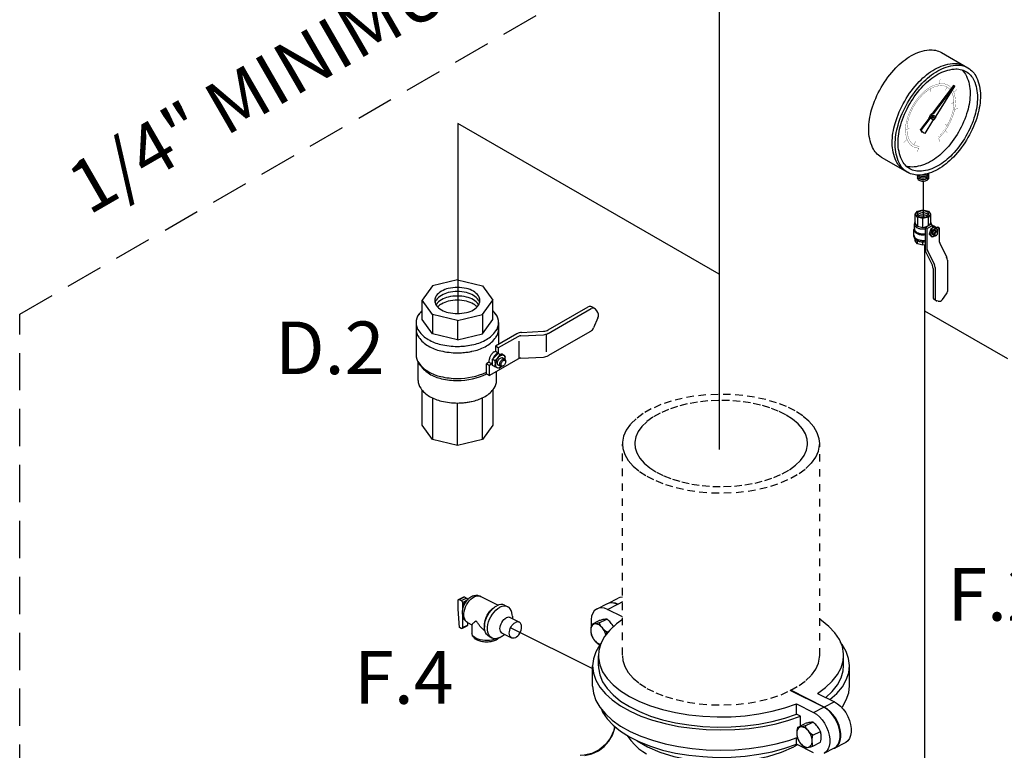
# Model space of a CAD drawing. Extents: x 75 to 130.9, y -21.6 to 58.1.
# Drawn here: x 75 to 88.2, y 24.7 to 34.5 of the extents above; entities that cross this region are included whole.
import ezdxf
from ezdxf.enums import TextEntityAlignment as Align

# ---------------------------------------------------------------- set-up
doc = ezdxf.new("R2010")
doc.units = 0
doc.header["$MEASUREMENT"] = 0
doc.linetypes.add('DASHED', pattern=[0.75, 0.5, -0.25])
doc.linetypes.add('HIDDEN', pattern=[0.2, 0.1, -0.1])
doc.layers.get('0').update_dxf_attribs({"linetype": 'CONTINUOUS'})
doc.layers.add('3', color=3, linetype='CONTINUOUS')
doc.layers.add('OBJ', color=7, linetype='CONTINUOUS')
doc.styles.add('SIMPLEX', font='SIMPLEX.SHX', dxfattribs={"width": 0.875})

msp = doc.modelspace()

# ---------------------------------------------------------------- linework, layer by layer
at = {"linetype": 'DASHED'}
for p, q in [((75.046, 30.597), (85.531, 36.659)), ((75.046, 18.326), (75.046, 30.597))]:
    msp.add_line(p, q, dxfattribs=at)
at = {"linetype": 'HIDDEN'}
for p, q in [((83.127, 26.027), (83.127, 28.856)), ((85.772, 26.02), (85.772, 28.863))]:
    msp.add_line(p, q, dxfattribs=at)
at = {"color": 7, "linetype": 'Continuous'}
for p, q in [((80.931, 26.771), (81, 26.805)), ((80.94, 26.77), (81.009, 26.805)), ((81.009, 26.805), (81.036, 26.791)), ((81.227, 26.812), (81.461, 26.695)), ((80.926, 26.642), (80.926, 26.76)), ((80.94, 26.77), (80.967, 26.756)), ((80.967, 26.756), (81.036, 26.791)), ((80.981, 26.733), (81.05, 26.767)), ((80.981, 26.733), (80.981, 26.624)), ((81.548, 26.695), (81.59, 26.674)), ((82.787, 26.647), (82.925, 26.716)), ((82.927, 26.717), (82.932, 26.719)), ((82.927, 26.638), (83.065, 26.707)), ((82.932, 26.719), (83.07, 26.788)), ((83.031, 26.726), (83.072, 26.711)), ((83.127, 26.738), (83.072, 26.711)), ((80.943, 26.397), (80.926, 26.642)), ((80.981, 26.568), (80.981, 26.394)), ((81.388, 26.651), (81.41, 26.667)), ((81.651, 26.547), (81.651, 26.513)), ((83.127, 26.538), (82.927, 26.638)), ((80.976, 26.384), (81.045, 26.418)), ((80.981, 26.394), (81.05, 26.429)), ((81.05, 26.464), (81.05, 26.429)), ((81.052, 26.462), (81.11, 26.433)), ((81.11, 26.435), (81.11, 26.317)), ((81.278, 26.43), (81.278, 26.402)), ((81.62, 26.528), (81.745, 26.466)), ((82.707, 26.452), (82.71, 26.429)), ((82.711, 26.437), (82.814, 26.488)), ((82.815, 26.458), (82.917, 26.509)), ((80.967, 26.384), (80.943, 26.397)), ((81.339, 26.275), (81.38, 26.255)), ((81.516, 26.318), (81.64, 26.256)), ((81.518, 26.282), (81.546, 26.303)), ((82.919, 26.333), (82.945, 26.346)), ((82.815, 26.165), (82.824, 26.166)), ((82.805, 25.881), (82.805, 26.017)), ((86.093, 25.885), (86.093, 26.02)), ((82.727, 25.611), (82.727, 25.881)), ((85.76, 25.941), (85.756, 25.945)), ((86.171, 25.614), (86.171, 25.885)), ((85.681, 25.781), (85.68, 25.784)), ((85.827, 25.326), (85.378, 25.55)), ((85.834, 25.329), (85.385, 25.554)), ((85.385, 25.547), (85.385, 25.554)), ((85.743, 25.513), (85.972, 25.399)), ((84.006, 25.395), (84.007, 25.395)), ((85.303, 25.317), (85.459, 25.372)), ((85.459, 25.372), (85.689, 25.257)), ((85.459, 25.236), (85.459, 25.372)), ((85.972, 25.399), (85.834, 25.329)), ((85.515, 25.208), (85.459, 25.236)), ((85.689, 25.257), (85.827, 25.326)), ((85.474, 25.056), (85.576, 25.107)), ((85.515, 25.076), (85.515, 25.208)), ((85.577, 25.077), (85.679, 25.128)), ((85.681, 24.952), (85.783, 25.003)), ((85.475, 24.823), (85.426, 24.794)), ((85.459, 24.83), (85.459, 24.918)), ((85.689, 24.716), (85.459, 24.83)), ((85.681, 24.805), (85.783, 24.857)), ((86.112, 24.848), (85.973, 24.779)), ((85.967, 24.776), (85.828, 24.707)), ((85.967, 24.776), (85.976, 24.781)), ((85.971, 24.779), (85.973, 24.779))]:
    msp.add_line(p, q, dxfattribs=at)
at = {"linetype": 'HIDDEN'}
for points in [[(85.772, 28.863), (85.766, 28.925), (85.74, 29.007), (85.694, 29.086), (85.628, 29.162), (85.544, 29.234), (85.442, 29.299), (85.325, 29.358), (85.194, 29.409), (85.051, 29.451), (84.899, 29.484), (84.74, 29.507), (84.577, 29.52), (84.411, 29.522), (84.246, 29.514), (84.085, 29.496), (83.929, 29.468), (83.781, 29.431), (83.644, 29.384), (83.52, 29.329)], [(85.608, 28.865), (85.603, 28.919), (85.58, 28.991), (85.54, 29.06), (85.482, 29.127), (85.408, 29.189), (85.319, 29.246), (85.217, 29.297), (85.102, 29.342), (84.978, 29.379), (84.845, 29.408), (84.705, 29.428), (84.562, 29.439), (84.417, 29.441), (84.273, 29.435), (84.132, 29.419), (83.995, 29.394), (83.866, 29.361), (83.746, 29.321), (83.638, 29.273)], [(83.513, 29.326), (83.404, 29.264), (83.311, 29.195), (83.235, 29.122), (83.179, 29.044), (83.143, 28.963), (83.128, 28.88), (83.127, 28.86)], [(83.632, 29.27), (83.536, 29.215), (83.454, 29.155), (83.389, 29.091), (83.339, 29.023), (83.308, 28.952), (83.294, 28.88), (83.294, 28.862)], [(83.127, 28.86), (83.133, 28.798), (83.159, 28.716), (83.205, 28.636)], [(83.294, 28.862), (83.299, 28.807), (83.321, 28.736), (83.362, 28.666)], [(85.513, 28.635), (85.562, 28.704), (85.594, 28.774), (85.607, 28.847), (85.608, 28.865)], [(85.663, 28.601), (85.719, 28.679), (85.755, 28.76), (85.771, 28.842), (85.772, 28.863)], [(83.362, 28.666), (83.419, 28.6), (83.493, 28.537), (83.582, 28.48), (83.684, 28.429), (83.799, 28.384), (83.924, 28.348), (84.057, 28.319), (84.196, 28.299), (84.339, 28.287), (84.484, 28.285), (84.628, 28.292), (84.77, 28.308), (84.906, 28.332), (85.035, 28.365), (85.155, 28.406), (85.264, 28.454)], [(83.205, 28.636), (83.271, 28.56), (83.355, 28.489), (83.456, 28.424), (83.574, 28.365), (83.704, 28.314), (83.847, 28.272), (83.999, 28.239), (84.158, 28.216), (84.322, 28.203), (84.487, 28.201), (84.652, 28.208), (84.814, 28.226), (84.97, 28.254), (85.117, 28.292), (85.254, 28.339), (85.378, 28.393)], [(85.27, 28.457), (85.366, 28.511), (85.447, 28.571), (85.513, 28.635)], [(85.385, 28.397), (85.495, 28.459), (85.588, 28.527), (85.663, 28.601)], [(83.127, 26.017), (83.133, 25.954), (83.159, 25.873), (83.205, 25.793)], [(85.663, 25.758), (85.719, 25.836), (85.755, 25.917), (85.771, 25.999), (85.772, 26.02)], [(83.205, 25.793), (83.271, 25.717), (83.355, 25.646), (83.456, 25.58), (83.574, 25.522), (83.704, 25.471), (83.847, 25.429), (83.999, 25.396), (84.158, 25.373), (84.322, 25.36), (84.487, 25.357), (84.652, 25.365), (84.814, 25.383), (84.97, 25.411), (85.117, 25.449), (85.254, 25.495), (85.378, 25.55)], [(85.385, 25.554), (85.495, 25.616), (85.588, 25.684), (85.663, 25.758)]]:
    msp.add_lwpolyline(points, dxfattribs=at)
at = {"color": 7, "linetype": 'Continuous'}
for points in [[(81, 26.805), (81, 26.806), (81.004, 26.806), (81.009, 26.805)], [(81.052, 26.462), (81.038, 26.472), (81.024, 26.487), (81.013, 26.506), (81.006, 26.529), (81.002, 26.554), (81.002, 26.582), (81.006, 26.612), (81.013, 26.642), (81.024, 26.672), (81.038, 26.701), (81.055, 26.728), (81.074, 26.753), (81.095, 26.775), (81.117, 26.793), (81.14, 26.806)], [(81.14, 26.806), (81.163, 26.815), (81.185, 26.819), (81.206, 26.819), (81.225, 26.813), (81.227, 26.812)], [(83.127, 26.801), (83.093, 26.797), (83.07, 26.788)], [(80.926, 26.76), (80.926, 26.765), (80.928, 26.769), (80.931, 26.771)], [(80.931, 26.771), (80.931, 26.771), (80.935, 26.772), (80.94, 26.77)], [(80.967, 26.756), (80.971, 26.754), (80.975, 26.749), (80.978, 26.744), (80.98, 26.738), (80.981, 26.733)], [(81.015, 26.733), (81.009, 26.729), (81.003, 26.723), (80.997, 26.715), (80.993, 26.707), (80.99, 26.698), (80.988, 26.69), (80.988, 26.681), (80.99, 26.674), (80.992, 26.67)], [(81.025, 26.735), (81.022, 26.735), (81.015, 26.733)], [(81.036, 26.791), (81.04, 26.788), (81.044, 26.784), (81.047, 26.778), (81.049, 26.773), (81.05, 26.767)], [(81.41, 26.667), (81.416, 26.672), (81.444, 26.688)], [(81.548, 26.695), (81.545, 26.696), (81.522, 26.703), (81.497, 26.704), (81.471, 26.699), (81.444, 26.688)], [(81.59, 26.674), (81.587, 26.675), (81.564, 26.682), (81.539, 26.683), (81.512, 26.678), (81.485, 26.667)], [(81.651, 26.547), (81.65, 26.564), (81.646, 26.595), (81.637, 26.622), (81.624, 26.645), (81.607, 26.663), (81.59, 26.674)], [(82.925, 26.716), (82.948, 26.725), (82.985, 26.729), (83.024, 26.723), (83.065, 26.707)], [(82.932, 26.719), (82.955, 26.728), (82.992, 26.732), (83.031, 26.726)], [(81.278, 26.402), (81.278, 26.419), (81.283, 26.455), (81.292, 26.491), (81.305, 26.527), (81.322, 26.562), (81.342, 26.594), (81.365, 26.624), (81.39, 26.65), (81.41, 26.667)], [(81.278, 26.43), (81.278, 26.442), (81.282, 26.472), (81.289, 26.502), (81.3, 26.532), (81.314, 26.562), (81.331, 26.589), (81.35, 26.614), (81.371, 26.636), (81.388, 26.651)], [(81.38, 26.255), (81.363, 26.266), (81.346, 26.284), (81.333, 26.307), (81.324, 26.334), (81.32, 26.365), (81.32, 26.399), (81.324, 26.434), (81.333, 26.47), (81.346, 26.506), (81.363, 26.541), (81.383, 26.574), (81.406, 26.603), (81.431, 26.629), (81.458, 26.651), (81.485, 26.667)], [(82.787, 26.647), (82.778, 26.642), (82.75, 26.619), (82.729, 26.587), (82.714, 26.548), (82.707, 26.502), (82.707, 26.452)], [(82.927, 26.638), (82.886, 26.654), (82.847, 26.66), (82.81, 26.656), (82.787, 26.647)], [(81.05, 26.429), (81.049, 26.424), (81.047, 26.42), (81.045, 26.418)], [(81.516, 26.318), (81.509, 26.322), (81.499, 26.332), (81.491, 26.346), (81.487, 26.363), (81.485, 26.382), (81.487, 26.402), (81.491, 26.424), (81.499, 26.445), (81.509, 26.465), (81.522, 26.484), (81.536, 26.501), (81.552, 26.514), (81.568, 26.524)], [(81.62, 26.528), (81.614, 26.53), (81.6, 26.533), (81.584, 26.531), (81.568, 26.524)], [(81.64, 26.256), (81.634, 26.26), (81.623, 26.27), (81.616, 26.284), (81.611, 26.3), (81.609, 26.319), (81.611, 26.34), (81.616, 26.361), (81.623, 26.383), (81.634, 26.403), (81.646, 26.422), (81.66, 26.439), (81.676, 26.452), (81.692, 26.462)], [(81.745, 26.466), (81.738, 26.468), (81.724, 26.47), (81.708, 26.468), (81.692, 26.462)], [(81.692, 26.259), (81.708, 26.269), (81.724, 26.283), (81.738, 26.299), (81.751, 26.318), (81.761, 26.339), (81.769, 26.36), (81.773, 26.382), (81.775, 26.402), (81.773, 26.421), (81.769, 26.438), (81.761, 26.452), (81.751, 26.462), (81.745, 26.466)], [(82.754, 26.443), (82.741, 26.438), (82.73, 26.431), (82.72, 26.421), (82.712, 26.409), (82.707, 26.394), (82.703, 26.377), (82.702, 26.359)], [(82.711, 26.437), (82.707, 26.416), (82.705, 26.396), (82.703, 26.377), (82.702, 26.359)], [(82.754, 26.443), (82.744, 26.441), (82.735, 26.439), (82.727, 26.438), (82.719, 26.437), (82.711, 26.437)], [(82.815, 26.458), (82.798, 26.453), (82.782, 26.449), (82.767, 26.446), (82.754, 26.443)], [(82.858, 26.391), (82.844, 26.406), (82.829, 26.419), (82.813, 26.43), (82.798, 26.437), (82.783, 26.442), (82.768, 26.444), (82.754, 26.443)], [(83.127, 26.503), (83.047, 26.445), (82.957, 26.361), (82.887, 26.273), (82.838, 26.181), (82.811, 26.087), (82.805, 26.017)], [(82.875, 26.503), (82.864, 26.501), (82.853, 26.498), (82.841, 26.495), (82.828, 26.492), (82.814, 26.488)], [(82.858, 26.391), (82.848, 26.403), (82.839, 26.416), (82.83, 26.43), (82.822, 26.443), (82.815, 26.458)], [(82.917, 26.509), (82.908, 26.508), (82.898, 26.507), (82.887, 26.505), (82.875, 26.503)], [(82.978, 26.451), (82.968, 26.463), (82.957, 26.475), (82.944, 26.487), (82.931, 26.498), (82.917, 26.509)], [(83.008, 26.409), (83.001, 26.419), (82.99, 26.436), (82.978, 26.451)], [(86.093, 26.02), (86.093, 26.045), (86.076, 26.14), (86.037, 26.233), (85.977, 26.323), (85.896, 26.41), (85.796, 26.491), (85.772, 26.506)], [(80.976, 26.384), (80.975, 26.384), (80.971, 26.383), (80.967, 26.384)], [(80.981, 26.394), (80.98, 26.389), (80.978, 26.386), (80.976, 26.384)], [(81.167, 26.248), (81.147, 26.261), (81.13, 26.274), (81.118, 26.289), (81.112, 26.305), (81.11, 26.317)], [(81.339, 26.275), (81.322, 26.287), (81.305, 26.305), (81.292, 26.328), (81.283, 26.355), (81.278, 26.386), (81.278, 26.402)], [(81.485, 26.261), (81.512, 26.278), (81.518, 26.282)], [(82.702, 26.359), (82.703, 26.345), (82.704, 26.331), (82.706, 26.317), (82.708, 26.304), (82.711, 26.29)], [(82.702, 26.359), (82.703, 26.339), (82.707, 26.319), (82.712, 26.299), (82.72, 26.278), (82.73, 26.259), (82.741, 26.24), (82.754, 26.223)], [(82.711, 26.29), (82.721, 26.272), (82.731, 26.255), (82.742, 26.239), (82.754, 26.223)], [(82.919, 26.333), (82.901, 26.347), (82.885, 26.361), (82.871, 26.376), (82.858, 26.391)], [(82.905, 26.295), (82.899, 26.315), (82.891, 26.336), (82.882, 26.355), (82.87, 26.374), (82.858, 26.391)], [(82.914, 26.306), (82.915, 26.316), (82.919, 26.333)], [(81.441, 26.247), (81.432, 26.243), (81.405, 26.233), (81.376, 26.226), (81.346, 26.222), (81.314, 26.22), (81.281, 26.22), (81.25, 26.224), (81.22, 26.23), (81.192, 26.238), (81.167, 26.248)], [(81.485, 26.261), (81.458, 26.251), (81.431, 26.246), (81.406, 26.246), (81.383, 26.253), (81.38, 26.255)], [(81.692, 26.259), (81.676, 26.253), (81.66, 26.251), (81.646, 26.253), (81.64, 26.256)], [(82.842, 26.187), (82.823, 26.164), (82.77, 26.071), (82.738, 25.977), (82.727, 25.881)], [(82.754, 26.223), (82.764, 26.211), (82.776, 26.199), (82.788, 26.188), (82.801, 26.176), (82.815, 26.165)], [(82.754, 26.223), (82.768, 26.208), (82.783, 26.195), (82.798, 26.184), (82.813, 26.177), (82.829, 26.172), (82.829, 26.172)], [(86.171, 25.885), (86.16, 25.982), (86.128, 26.076), (86.075, 26.169), (86.053, 26.196)], [(82.805, 26.017), (82.806, 25.991), (82.823, 25.897), (82.861, 25.803), (82.922, 25.713), (83.002, 25.627), (83.102, 25.546), (83.22, 25.471), (83.355, 25.404), (83.504, 25.345), (83.666, 25.295), (83.839, 25.254), (84.019, 25.224), (84.206, 25.205), (84.396, 25.197), (84.586, 25.199), (84.774, 25.213), (84.958, 25.237), (85.135, 25.272), (85.303, 25.317)], [(85.743, 25.513), (85.851, 25.591), (85.941, 25.675), (86.011, 25.764), (86.06, 25.856), (86.087, 25.95), (86.093, 26.02)], [(82.727, 25.881), (82.738, 25.784), (82.77, 25.689), (82.824, 25.597), (82.898, 25.508), (82.991, 25.424), (83.102, 25.345), (83.23, 25.274), (83.374, 25.209), (83.531, 25.154), (83.699, 25.107), (83.877, 25.07), (84.062, 25.044), (84.252, 25.027), (84.444, 25.022), (84.636, 25.027), (84.826, 25.043), (85.011, 25.07), (85.189, 25.106), (85.358, 25.153), (85.515, 25.208)], [(82.805, 25.881), (82.806, 25.856), (82.823, 25.761), (82.861, 25.668), (82.922, 25.578), (83.002, 25.491), (83.102, 25.41), (83.22, 25.336), (83.355, 25.268), (83.504, 25.209), (83.666, 25.159), (83.839, 25.119), (84.019, 25.089), (84.206, 25.07), (84.396, 25.061), (84.586, 25.064), (84.774, 25.078), (84.958, 25.102), (85.135, 25.137), (85.303, 25.182), (85.459, 25.236)], [(85.853, 25.458), (85.941, 25.54), (86.011, 25.628), (86.06, 25.72), (86.087, 25.815), (86.093, 25.885)], [(85.91, 25.429), (86.002, 25.513), (86.076, 25.602), (86.129, 25.694), (86.161, 25.789), (86.171, 25.885)], [(86.068, 25.322), (86.076, 25.331), (86.129, 25.424), (86.161, 25.519), (86.171, 25.614)], [(82.727, 25.611), (82.738, 25.514), (82.77, 25.419), (82.824, 25.326), (82.898, 25.237), (82.991, 25.153), (83.102, 25.075), (83.23, 25.003), (83.374, 24.939), (83.531, 24.883), (83.699, 24.836), (83.877, 24.8), (84.062, 24.773), (84.252, 24.757), (84.444, 24.751), (84.636, 24.757), (84.826, 24.773), (85.011, 24.799), (85.189, 24.836), (85.358, 24.882), (85.47, 24.922)], [(85.972, 25.399), (86.012, 25.374), (86.052, 25.34), (86.088, 25.3), (86.121, 25.254), (86.148, 25.203), (86.17, 25.15), (86.184, 25.096), (86.192, 25.043), (86.192, 24.993), (86.184, 24.948), (86.17, 24.908), (86.148, 24.877), (86.121, 24.853), (86.112, 24.848)], [(82.846, 25.3), (82.861, 25.262), (82.922, 25.172), (83.002, 25.086), (83.102, 25.005), (83.22, 24.93), (83.355, 24.863), (83.504, 24.803), (83.666, 24.753), (83.839, 24.713), (84.019, 24.683), (84.206, 24.664), (84.396, 24.655), (84.586, 24.658), (84.774, 24.672), (84.958, 24.696), (85.135, 24.731), (85.303, 24.776), (85.459, 24.83)], [(85.689, 25.257), (85.729, 25.232), (85.769, 25.199), (85.805, 25.158), (85.838, 25.112), (85.865, 25.061), (85.886, 25.008), (85.901, 24.954), (85.909, 24.901), (85.909, 24.851), (85.901, 24.806), (85.886, 24.767), (85.865, 24.735), (85.838, 24.712), (85.828, 24.707)], [(85.976, 24.781), (86.003, 24.804), (86.025, 24.836), (86.039, 24.875), (86.047, 24.92), (86.047, 24.97), (86.039, 25.023), (86.025, 25.077), (86.003, 25.13), (85.976, 25.181), (85.943, 25.227), (85.907, 25.268), (85.867, 25.301), (85.827, 25.326)], [(85.973, 24.779), (85.983, 24.784), (86.01, 24.808), (86.032, 24.839), (86.046, 24.879), (86.054, 24.924), (86.054, 24.974), (86.046, 25.027), (86.032, 25.081), (86.01, 25.134), (85.983, 25.184), (85.95, 25.231), (85.914, 25.271), (85.874, 25.305), (85.834, 25.329)], [(85.637, 25.122), (85.626, 25.12), (85.615, 25.117), (85.603, 25.114), (85.59, 25.111), (85.576, 25.107)], [(85.679, 25.128), (85.67, 25.127), (85.66, 25.126), (85.649, 25.124), (85.637, 25.122)], [(85.741, 25.07), (85.73, 25.082), (85.719, 25.094), (85.707, 25.105), (85.694, 25.117), (85.679, 25.128)], [(83.02, 25.071), (83.01, 25.016), (82.967, 24.915), (82.901, 24.827), (82.817, 24.757), (82.719, 24.708), (82.613, 24.683), (82.562, 24.68)], [(82.625, 24.68), (82.719, 24.702), (82.806, 24.742), (82.883, 24.799), (82.946, 24.871), (82.994, 24.954), (83.024, 25.046), (83.027, 25.066)], [(85.516, 25.062), (85.503, 25.057), (85.492, 25.05), (85.482, 25.04), (85.475, 25.028), (85.469, 25.013), (85.465, 24.996), (85.464, 24.978)], [(85.474, 25.056), (85.47, 25.035), (85.467, 25.015), (85.465, 24.996), (85.464, 24.978)], [(85.464, 24.978), (85.465, 24.958), (85.469, 24.938), (85.475, 24.918), (85.482, 24.897), (85.492, 24.878), (85.503, 24.859), (85.516, 24.842)], [(85.464, 24.978), (85.465, 24.964), (85.466, 24.95), (85.468, 24.936), (85.47, 24.923), (85.474, 24.909)], [(85.516, 25.062), (85.506, 25.06), (85.497, 25.058), (85.489, 25.057), (85.481, 25.056), (85.474, 25.056)], [(85.577, 25.077), (85.56, 25.072), (85.544, 25.068), (85.529, 25.065), (85.516, 25.062)], [(85.62, 25.01), (85.606, 25.025), (85.591, 25.038), (85.576, 25.049), (85.56, 25.056), (85.545, 25.061), (85.53, 25.063), (85.516, 25.062)], [(85.62, 25.01), (85.61, 25.022), (85.601, 25.035), (85.592, 25.048), (85.585, 25.062), (85.577, 25.077)], [(85.671, 24.874), (85.67, 24.894), (85.667, 24.914), (85.661, 24.934), (85.653, 24.955), (85.644, 24.974), (85.632, 24.993), (85.62, 25.01)], [(85.681, 24.952), (85.663, 24.966), (85.647, 24.98), (85.633, 24.995), (85.62, 25.01)], [(85.671, 24.874), (85.672, 24.889), (85.673, 24.904), (85.675, 24.919), (85.677, 24.935), (85.681, 24.952)], [(85.783, 25.003), (85.774, 25.021), (85.764, 25.038), (85.753, 25.055), (85.741, 25.07)], [(85.792, 24.935), (85.792, 24.949), (85.791, 24.963), (85.789, 24.976), (85.786, 24.99), (85.783, 25.003)], [(83.187, 24.951), (83.19, 24.946), (83.242, 24.88), (83.295, 24.821), (83.348, 24.771), (83.4, 24.732), (83.451, 24.702)], [(83.32, 24.88), (83.324, 24.877), (83.465, 24.794), (83.63, 24.724), (83.816, 24.667), (84.017, 24.625), (84.229, 24.6), (84.446, 24.591), (84.662, 24.6), (84.874, 24.625), (85.075, 24.667), (85.261, 24.724), (85.426, 24.794)], [(85.474, 24.909), (85.483, 24.891), (85.493, 24.874), (85.504, 24.858), (85.516, 24.842)], [(85.516, 24.842), (85.527, 24.83), (85.538, 24.818), (85.55, 24.807), (85.563, 24.795), (85.577, 24.784)], [(85.516, 24.842), (85.53, 24.827), (85.545, 24.814), (85.56, 24.803), (85.576, 24.796), (85.591, 24.791), (85.606, 24.789), (85.62, 24.79)], [(85.62, 24.79), (85.632, 24.794), (85.644, 24.802), (85.653, 24.812), (85.661, 24.824), (85.667, 24.839), (85.67, 24.856), (85.671, 24.874)], [(85.681, 24.805), (85.677, 24.822), (85.674, 24.839), (85.672, 24.856), (85.671, 24.874)], [(85.783, 24.857), (85.787, 24.878), (85.79, 24.897), (85.792, 24.916), (85.792, 24.935)], [(85.577, 24.784), (85.587, 24.785), (85.597, 24.786), (85.608, 24.788), (85.62, 24.79)], [(85.62, 24.79), (85.63, 24.792), (85.642, 24.795), (85.654, 24.798), (85.667, 24.802), (85.681, 24.805)]]:
    msp.add_lwpolyline(points, dxfattribs=at)
for points in [[(81.105, 26.808), (81.079, 26.793), (81.055, 26.772), (81.034, 26.749), (81.015, 26.721), (80.999, 26.691), (80.988, 26.659), (80.981, 26.628), (80.979, 26.599), (80.981, 26.57), (80.987, 26.542), (80.996, 26.519), (81.01, 26.497), (81.026, 26.48), (81.046, 26.466), (81.052, 26.462)], [(81.227, 26.812), (81.211, 26.818), (81.187, 26.824), (81.161, 26.824), (81.133, 26.819), (81.105, 26.808)], [(81.167, 26.485), (81.144, 26.467), (81.126, 26.453), (81.115, 26.443), (81.111, 26.436), (81.111, 26.435)], [(81.284, 26.351), (81.27, 26.362), (81.256, 26.374), (81.243, 26.386), (81.23, 26.4), (81.217, 26.414), (81.204, 26.431), (81.191, 26.449), (81.178, 26.467), (81.167, 26.485)], [(81.178, 26.227), (81.154, 26.241), (81.137, 26.256), (81.124, 26.273), (81.115, 26.291), (81.111, 26.309), (81.11, 26.317)], [(81.475, 26.257), (81.469, 26.251), (81.447, 26.235), (81.421, 26.222), (81.393, 26.212), (81.362, 26.205), (81.329, 26.201), (81.297, 26.2), (81.265, 26.203), (81.234, 26.208), (81.205, 26.216), (81.178, 26.227)]]:
    msp.add_spline(points, degree=3, dxfattribs=at)
at = {"layer": '3'}
for p, q in [((84.423, 42.478), (84.422, 28.783)), ((80.92, 33.154), (80.92, 30.605)), ((84.422, 31.132), (80.92, 33.154)), ((87.159, 32.375), (87.159, 31.898)), ((87.182, 23.616), (87.182, 31.527)), ((88.293, 29.998), (87.182, 30.639)), ((82.732, 25.841), (81.628, 26.393))]:
    msp.add_line(p, q, dxfattribs=at)
at = {"layer": 'OBJ'}
for p, q in [((87.405, 34.104), (87.76, 33.899)), ((87.568, 33.663), (87.285, 33.291)), ((87.578, 33.657), (87.295, 33.285)), ((87.579, 33.656), (87.329, 33.254)), ((87.578, 33.657), (87.568, 33.663)), ((87.295, 33.285), (87.285, 33.291)), ((87.241, 33.226), (87.122, 33.074)), ((87.251, 33.221), (87.132, 33.068)), ((87.285, 33.189), (87.182, 33.02)), ((87.276, 33.213), (87.286, 33.207)), ((87.304, 33.261), (87.313, 33.256)), ((87.132, 33.068), (87.122, 33.074)), ((87.158, 33.032), (87.168, 33.027)), ((86.597, 32.704), (86.951, 32.499)), ((87.052, 31.938), (87.082, 31.98)), ((87.082, 31.98), (87.156, 31.998)), ((87.156, 31.998), (87.229, 31.98)), ((87.229, 31.98), (87.259, 31.938)), ((87.052, 31.816), (87.052, 31.938)), ((87.082, 31.896), (87.052, 31.938)), ((87.082, 31.896), (87.082, 31.774)), ((87.156, 31.878), (87.082, 31.896)), ((87.229, 31.896), (87.156, 31.878)), ((87.156, 31.756), (87.156, 31.878)), ((87.259, 31.938), (87.229, 31.896)), ((87.229, 31.781), (87.229, 31.896)), ((87.259, 31.938), (87.259, 31.816)), ((87.035, 31.637), (87.035, 31.731)), ((87.041, 31.741), (87.041, 31.807)), ((87.082, 31.774), (87.052, 31.816)), ((87.156, 31.756), (87.082, 31.774)), ((87.206, 31.768), (87.156, 31.756)), ((87.265, 31.802), (87.19, 31.759)), ((87.19, 31.458), (87.19, 31.759)), ((87.215, 31.744), (87.19, 31.759)), ((87.291, 31.788), (87.215, 31.744)), ((87.215, 31.466), (87.215, 31.744)), ((87.259, 31.816), (87.238, 31.787)), ((87.26, 31.738), (87.239, 31.672)), ((87.305, 31.764), (87.26, 31.738)), ((87.278, 31.727), (87.26, 31.738)), ((87.265, 31.802), (87.291, 31.788)), ((87.271, 31.799), (87.271, 31.807)), ((87.291, 31.759), (87.291, 31.788)), ((87.327, 31.762), (87.301, 31.777)), ((87.321, 31.754), (87.305, 31.764)), ((87.321, 31.754), (87.341, 31.74)), ((87.346, 31.71), (87.327, 31.721)), ((87.335, 31.755), (87.354, 31.766)), ((87.353, 31.728), (87.343, 31.738)), ((87.348, 31.733), (87.379, 31.751)), ((87.353, 31.728), (87.35, 31.706)), ((87.354, 31.688), (87.353, 31.696)), ((87.354, 31.766), (87.379, 31.751)), ((87.379, 31.561), (87.379, 31.751)), ((87.052, 31.581), (87.052, 31.602)), ((87.082, 31.539), (87.052, 31.581)), ((87.082, 31.539), (87.082, 31.582)), ((87.156, 31.521), (87.156, 31.568)), ((87.257, 31.661), (87.239, 31.672)), ((87.239, 31.672), (87.257, 31.653)), ((87.257, 31.661), (87.274, 31.642)), ((87.265, 31.643), (87.257, 31.653)), ((87.265, 31.643), (87.282, 31.633)), ((87.282, 31.633), (87.274, 31.642)), ((87.282, 31.633), (87.298, 31.637)), ((87.31, 31.648), (87.291, 31.659)), ((87.326, 31.649), (87.332, 31.652)), ((87.156, 31.521), (87.082, 31.539)), ((87.19, 31.529), (87.156, 31.521)), ((87.221, 31.439), (87.31, 31.265)), ((87.386, 31.534), (87.475, 31.36)), ((87.199, 31.418), (87.285, 31.251)), ((87.484, 31.32), (87.484, 30.903)), ((87.294, 31.211), (87.294, 30.817)), ((87.319, 31.225), (87.319, 30.803)), ((80.914, 31.058), (80.579, 30.978)), ((80.914, 31.058), (81.249, 30.978)), ((80.579, 30.978), (80.44, 30.785)), ((81.249, 30.978), (81.388, 30.785)), ((80.579, 30.591), (80.44, 30.785)), ((80.44, 30.527), (80.44, 30.785)), ((81.249, 30.591), (81.388, 30.785)), ((81.388, 30.527), (81.388, 30.785)), ((87.334, 30.777), (87.309, 30.792)), ((87.359, 30.771), (87.343, 30.774)), ((87.417, 30.793), (87.473, 30.868)), ((82.133, 30.386), (82.669, 30.696)), ((82.133, 30.34), (82.709, 30.673)), ((82.755, 30.673), (82.715, 30.696)), ((82.784, 30.644), (82.767, 30.663)), ((80.579, 30.333), (80.44, 30.527)), ((80.579, 30.591), (80.579, 30.333)), ((80.914, 30.511), (80.579, 30.591)), ((80.914, 30.511), (81.249, 30.591)), ((80.914, 30.511), (80.914, 30.253)), ((81.249, 30.591), (81.249, 30.333)), ((81.249, 30.333), (81.388, 30.527)), ((82.799, 30.547), (82.741, 30.413)), ((80.361, 30.484), (80.361, 30.054)), ((81.467, 30.484), (81.467, 30.192)), ((81.775, 30.353), (82.071, 30.368)), ((82.133, 30.041), (82.702, 30.37)), ((80.914, 30.253), (80.579, 30.333)), ((80.914, 30.253), (81.249, 30.333)), ((81.713, 30.334), (81.423, 30.167)), ((81.723, 30.294), (81.463, 30.144)), ((81.743, 30.003), (81.743, 30.235)), ((81.764, 30.306), (82.071, 30.322)), ((82.103, 30.327), (82.103, 30.09)), ((81.423, 30.167), (81.423, 30.1)), ((81.463, 30.144), (81.423, 30.167)), ((81.463, 30.144), (81.463, 30.077)), ((81.338, 29.972), (81.338, 29.954)), ((81.723, 29.994), (81.343, 29.775)), ((81.387, 29.992), (81.461, 30.072)), ((81.416, 29.976), (81.387, 29.992)), ((81.387, 29.909), (81.387, 29.992)), ((81.407, 30.091), (81.423, 30.1)), ((81.423, 30.1), (81.463, 30.077)), ((81.447, 30.068), (81.463, 30.077)), ((81.489, 30.056), (81.461, 30.072)), ((81.461, 30.072), (81.5, 30.063)), ((81.49, 30.056), (81.529, 30.048)), ((81.521, 30.059), (81.5, 30.063)), ((81.549, 29.995), (81.519, 30.012)), ((81.521, 30.059), (81.548, 30.044)), ((81.548, 30.044), (81.528, 30.048)), ((81.548, 30.044), (81.555, 30.02)), ((81.56, 29.972), (81.561, 29.961)), ((81.764, 30.007), (82.071, 30.022)), ((80.387, 29.71), (80.387, 29.957)), ((80.417, 29.911), (80.392, 29.949)), ((81.338, 29.954), (81.303, 29.933)), ((81.303, 29.933), (81.343, 29.91)), ((81.303, 29.798), (81.303, 29.933)), ((81.338, 29.954), (81.378, 29.931)), ((81.378, 29.931), (81.343, 29.91)), ((81.343, 29.775), (81.343, 29.91)), ((81.378, 29.949), (81.378, 29.931)), ((81.412, 29.895), (81.387, 29.909)), ((81.412, 29.895), (81.448, 29.88)), ((81.474, 29.873), (81.452, 29.879)), ((81.493, 29.897), (81.463, 29.914)), ((81.474, 29.873), (81.502, 29.894)), ((81.528, 29.903), (81.518, 29.898)), ((81.303, 29.798), (81.343, 29.775)), ((81.44, 29.71), (81.44, 29.831)), ((80.44, 29.108), (80.44, 29.58)), ((81.388, 29.58), (81.388, 29.108)), ((80.579, 29.474), (80.579, 28.915)), ((81.249, 28.915), (81.249, 29.475)), ((80.914, 28.835), (80.914, 29.406)), ((80.579, 28.915), (80.44, 29.108)), ((81.388, 29.108), (81.249, 28.915)), ((80.914, 28.835), (80.579, 28.915)), ((81.249, 28.915), (80.914, 28.835))]:
    msp.add_line(p, q, dxfattribs=at)
for points in [[(86.597, 32.704, -0.156851), (86.482, 32.831, -0.106617), (86.429, 33.074, -0.072341), (86.468, 33.337, -0.058752), (86.597, 33.637, -0.058752), (86.792, 33.899, -0.072341), (87.001, 34.064, -0.106617), (87.238, 34.14, -0.156851), (87.405, 34.104, -0.156851)], [(86.912, 32.522, -0.156851), (86.797, 32.649, -0.106617), (86.745, 32.892, -0.072341), (86.783, 33.155, -0.058752), (86.912, 33.455, -0.058752), (87.107, 33.717, -0.072341), (87.316, 33.882, -0.106617), (87.553, 33.958, -0.156851), (87.72, 33.922, -0.156851)], [(87.679, 33.874, -0.100854), (87.74, 33.79, -0.106617), (87.789, 33.563, -0.072341), (87.754, 33.318, -0.058752), (87.633, 33.039, -0.058752)], [(87.578, 33.657, -0.003157), (87.579, 33.656, -0.106617)], [(87.241, 33.226, -0.046991), (87.243, 33.238, -0.058752), (87.252, 33.259, -0.058752), (87.266, 33.277, -0.072341), (87.28, 33.288, -0.035788), (87.285, 33.291, -0.156851)], [(87.251, 33.221, -0.046991), (87.253, 33.233, -0.058752), (87.262, 33.253, -0.058752), (87.275, 33.271, -0.072341), (87.29, 33.283, -0.035788), (87.295, 33.285, -0.156851)], [(87.276, 33.213, -0.156851), (87.272, 33.217, -0.106617), (87.27, 33.226, -0.072341), (87.271, 33.235, -0.058752), (87.276, 33.245, -0.058752), (87.283, 33.254, -0.072341), (87.29, 33.26, -0.106617), (87.298, 33.263, -0.156851), (87.304, 33.261, -0.156851)], [(87.318, 33.221, -0.058752), (87.304, 33.203, -0.072341), (87.29, 33.192, -0.035788), (87.285, 33.189, -0.156851)], [(87.329, 33.254, -0.046991), (87.327, 33.242, -0.058752), (87.318, 33.221, -0.058752)], [(87.633, 33.039, -0.058752), (87.451, 32.795, -0.072341), (87.257, 32.642, -0.106617), (87.037, 32.571, -0.100854), (86.933, 32.581, -0.156851)], [(87.158, 33.032, -0.156851), (87.124, 33.071, -0.005575), (87.122, 33.074, -0.072341)], [(87.182, 33.02, -0.04527), (87.168, 33.027, -0.156851), (87.134, 33.065, -0.005575), (87.132, 33.068, -0.072341)], [(87.159, 32.446, 0.058752), (87.19, 32.449, 0.072341), (87.213, 32.459, 0.106617), (87.231, 32.475, 0.12162), (87.236, 32.487, 0.12162)], [(87.159, 32.468, 0.058752), (87.19, 32.471, 0.068661), (87.212, 32.48, 0.068661)], [(87.159, 32.424, 0.058752), (87.19, 32.428, 0.072341), (87.213, 32.437, 0.106617), (87.231, 32.453, 0.156851), (87.236, 32.469, 0.105015), (87.234, 32.48, 0.106617)], [(87.083, 32.458, 0.105015), (87.081, 32.447, 0.156851), (87.086, 32.431, 0.106617), (87.104, 32.415, 0.072341), (87.127, 32.406, 0.058752), (87.159, 32.402, 0.058752)], [(87.083, 32.436, 0.105015), (87.081, 32.425, 0.156851), (87.086, 32.41, 0.106617), (87.104, 32.394, 0.072341), (87.127, 32.384, 0.058752), (87.159, 32.38, 0.058752)], [(87.082, 32.462, 0.091664), (87.086, 32.453, 0.106617), (87.104, 32.437, 0.072341), (87.127, 32.428, 0.058752), (87.159, 32.424)], [(87.099, 32.462, 0.024418), (87.104, 32.459, 0.072341), (87.127, 32.449, 0.058752), (87.159, 32.446)], [(87.154, 32.468, 0.008859), (87.159, 32.468, 0.058752)], [(87.159, 32.402, 0.058752), (87.19, 32.406, 0.072341), (87.213, 32.415, 0.106617), (87.231, 32.431, 0.156851), (87.236, 32.447, 0.105015), (87.234, 32.458, 0.106617)], [(87.159, 32.38, 0.058752), (87.19, 32.384, 0.072341), (87.213, 32.394, 0.106617), (87.231, 32.41, 0.156851), (87.236, 32.425, 0.105015), (87.234, 32.436, 0.106617)], [(87.229, 31.924, 0.018131), (87.228, 31.926, 0.106617), (87.21, 31.942, 0.072341), (87.187, 31.951, 0.058752), (87.156, 31.955, 0.058752), (87.125, 31.951, 0.072341), (87.101, 31.942, 0.106617), (87.083, 31.926, 0.018131), (87.082, 31.924, 0.156851)], [(87.052, 31.835, 0.019602), (87.048, 31.83, 0.156851), (87.041, 31.807, 0.156851), (87.048, 31.783, 0.106617), (87.074, 31.76, 0.072341), (87.109, 31.745, 0.058752), (87.156, 31.74, 0.042793), (87.19, 31.743, 0.042793)], [(87.216, 31.91, 0.029115), (87.21, 31.914, 0.072341), (87.187, 31.923, 0.058752), (87.156, 31.927, 0.058752), (87.125, 31.923, 0.072341), (87.101, 31.914, 0.029115), (87.095, 31.91, 0.156851)], [(87.182, 31.896, 0.050443), (87.156, 31.899, 0.050443), (87.129, 31.896, 0.072341)], [(87.27, 31.8, 0.042501), (87.271, 31.807, 0.156851), (87.263, 31.83, 0.019602), (87.259, 31.835)], [(87.041, 31.752, 0.133499), (87.035, 31.731, 0.156851), (87.043, 31.707, 0.106617), (87.07, 31.682, 0.072341), (87.107, 31.667, 0.058752), (87.156, 31.662, 0.040734), (87.19, 31.664, 0.040734)], [(87.041, 31.741, 0.156851), (87.048, 31.717, 0.106617), (87.074, 31.694, 0.072341), (87.109, 31.68, 0.058752), (87.156, 31.674, 0.042793), (87.19, 31.677, 0.042793)], [(87.316, 31.646, -0.033097), (87.309, 31.641, -0.106617), (87.291, 31.636, -0.156851), (87.279, 31.638, -0.156851), (87.271, 31.648, -0.106617), (87.267, 31.665, -0.072341), (87.27, 31.685, -0.058752), (87.279, 31.707, -0.058752), (87.293, 31.726, -0.072341), (87.309, 31.738, -0.106617), (87.326, 31.744, -0.156851), (87.339, 31.741, -0.156851), (87.347, 31.732, -0.106617), (87.351, 31.714, -0.033097), (87.35, 31.705, -0.058752)], [(87.291, 31.7, 0.058752), (87.285, 31.687, 0.072341), (87.284, 31.675, 0.106617), (87.286, 31.664, 0.156851), (87.291, 31.659, 0.156851)], [(87.301, 31.777, 0.112162), (87.291, 31.78, 0.106617)], [(87.34, 31.74, 0.054802), (87.337, 31.751, 0.156851), (87.327, 31.762, 0.156851), (87.312, 31.765, 0.106617), (87.291, 31.759, 0.072341)], [(87.327, 31.721, 0.156851), (87.319, 31.722, 0.106617), (87.309, 31.719, 0.072341), (87.3, 31.712, 0.058752), (87.291, 31.7, 0.058752)], [(87.31, 31.689, 0.058752), (87.304, 31.676, 0.072341), (87.302, 31.664, 0.106617), (87.305, 31.653, 0.156851), (87.31, 31.648, 0.156851), (87.317, 31.646, 0.085571), (87.326, 31.649, 0.011331)], [(87.353, 31.696, 0.085571), (87.351, 31.704, 0.156851), (87.346, 31.71, 0.156851), (87.338, 31.711, 0.106617), (87.328, 31.708, 0.072341), (87.318, 31.701, 0.058752), (87.31, 31.689, 0.058752)], [(87.035, 31.656, 0.156851), (87.043, 31.632, 0.106617), (87.07, 31.607, 0.072341), (87.107, 31.592, 0.058752), (87.156, 31.586, 0.040734), (87.19, 31.589, 0.040734)], [(87.035, 31.637, 0.156851), (87.043, 31.613, 0.106617), (87.07, 31.588, 0.072341), (87.107, 31.573, 0.058752), (87.156, 31.568, 0.040734), (87.19, 31.57, 0.040734)], [(81.359, 30.04, 0.058752), (81.343, 30.004, 0.072341), (81.338, 29.972, 0.106617)], [(81.407, 30.091, 0.072341), (81.382, 30.071, 0.058752), (81.359, 30.04, 0.058752)], [(81.398, 30.017, 0.058752), (81.383, 29.981, 0.072341), (81.378, 29.949, 0.106617)], [(81.447, 30.068, 0.072341), (81.422, 30.048, 0.058752), (81.398, 30.017, 0.058752)], [(81.556, 29.987, 0.033097), (81.557, 30.001, 0.106617), (81.551, 30.029, 0.156851), (81.538, 30.044, 0.156851), (81.518, 30.048, 0.106617), (81.491, 30.039, 0.072341), (81.467, 30.02, 0.058752), (81.444, 29.99, 0.058752), (81.429, 29.955, 0.072341), (81.425, 29.925, 0.106617), (81.431, 29.897, 0.156851), (81.444, 29.882, 0.156851), (81.464, 29.878, 0.106617), (81.491, 29.886, 0.033097), (81.503, 29.894, 0.058752)], [(81.463, 29.914, -0.156851), (81.455, 29.923, -0.106617), (81.451, 29.94, -0.072341), (81.454, 29.958, -0.058752), (81.463, 29.979, -0.058752)], [(81.463, 29.979, -0.058752), (81.476, 29.997, -0.072341), (81.491, 30.009, -0.106617), (81.508, 30.014, -0.156851), (81.519, 30.012, -0.156851)], [(81.493, 29.962, -0.058752), (81.506, 29.98, -0.072341), (81.521, 29.992, -0.106617), (81.537, 29.997, -0.156851), (81.549, 29.995, -0.156851), (81.557, 29.986, -0.085571), (81.56, 29.972, -0.011331)], [(81.518, 29.898, -0.085571), (81.504, 29.894, -0.156851), (81.493, 29.897, -0.156851), (81.484, 29.906, -0.106617), (81.481, 29.923, -0.072341), (81.484, 29.941, -0.058752), (81.493, 29.962, -0.058752)]]:
    msp.add_lwpolyline(points, format="xyb", dxfattribs=at)
for points in [[(87.76, 32.966, -0.058752), (87.564, 32.704, -0.072341), (87.356, 32.539, -0.106617), (87.119, 32.463, -0.156851), (86.951, 32.499, -0.156851), (86.837, 32.626, -0.106617), (86.784, 32.869, -0.072341), (86.822, 33.132, -0.058752), (86.951, 33.432, -0.058752), (87.147, 33.694, -0.072341), (87.356, 33.859, -0.106617), (87.592, 33.935, -0.156851), (87.76, 33.899, -0.156851), (87.875, 33.772, -0.106617), (87.927, 33.529, -0.072341), (87.889, 33.266, -0.058752)], [(87.732, 32.982, -0.058752), (87.55, 32.738, -0.072341), (87.356, 32.585, -0.106617), (87.135, 32.514, -0.156851), (86.979, 32.547, -0.156851), (86.872, 32.666, -0.106617), (86.823, 32.892, -0.072341), (86.859, 33.137, -0.058752), (86.979, 33.416, -0.058752), (87.161, 33.66, -0.072341), (87.356, 33.814, -0.106617), (87.576, 33.884, -0.156851), (87.732, 33.851, -0.156851), (87.839, 33.733, -0.106617), (87.888, 33.506, -0.072341), (87.852, 33.261, -0.058752)], [(87.313, 33.223, -0.058752), (87.307, 33.214, -0.072341), (87.3, 33.209, -0.106617), (87.291, 33.206, -0.156851), (87.286, 33.207, -0.156851), (87.282, 33.212, -0.106617), (87.28, 33.22, -0.072341), (87.281, 33.229, -0.058752), (87.286, 33.24, -0.058752), (87.292, 33.249, -0.072341), (87.3, 33.254, -0.106617), (87.308, 33.257, -0.156851), (87.313, 33.256, -0.156851), (87.317, 33.251, -0.106617), (87.319, 33.243, -0.072341), (87.318, 33.234, -0.058752)], [(87.301, 33.231, -0.058752), (87.3, 33.23, -0.072341), (87.3, 33.23, -0.106617), (87.299, 33.229, -0.156851), (87.298, 33.23, -0.156851), (87.298, 33.23, -0.106617), (87.298, 33.231, -0.072341), (87.298, 33.231, -0.058752), (87.298, 33.232, -0.058752), (87.299, 33.233, -0.072341), (87.3, 33.233, -0.106617), (87.3, 33.234, -0.156851), (87.301, 33.233, -0.156851), (87.301, 33.233, -0.106617), (87.301, 33.232, -0.072341), (87.301, 33.232, -0.058752)], [(87.156, 31.893, 0.058752), (87.187, 31.897, 0.072341), (87.21, 31.907, 0.106617), (87.228, 31.922, 0.156851), (87.233, 31.938, 0.156851), (87.228, 31.954, 0.106617), (87.21, 31.97, 0.072341), (87.187, 31.979, 0.058752), (87.156, 31.983, 0.058752), (87.125, 31.979, 0.072341), (87.101, 31.97, 0.106617), (87.083, 31.954, 0.156851), (87.078, 31.938, 0.156851), (87.083, 31.922, 0.106617), (87.101, 31.907, 0.072341), (87.125, 31.897, 0.058752)], [(87.32, 31.683, 0.058752), (87.316, 31.673, 0.072341), (87.314, 31.664, 0.106617), (87.316, 31.655, 0.156851), (87.32, 31.651, 0.156851), (87.326, 31.65, 0.106617), (87.334, 31.653, 0.072341), (87.341, 31.658, 0.058752), (87.348, 31.667, 0.058752), (87.352, 31.677, 0.072341), (87.354, 31.687, 0.106617), (87.352, 31.695, 0.156851), (87.348, 31.699, 0.156851), (87.342, 31.701, 0.106617), (87.334, 31.698, 0.072341), (87.327, 31.692, 0.058752)], [(81.509, 29.953, -0.058752), (81.519, 29.967, -0.072341), (81.531, 29.976, -0.106617), (81.543, 29.98, -0.156851), (81.552, 29.978, -0.156851), (81.559, 29.971, -0.106617), (81.562, 29.958, -0.072341), (81.559, 29.944, -0.058752), (81.552, 29.927, -0.058752), (81.542, 29.913, -0.072341), (81.531, 29.904, -0.106617), (81.518, 29.9, -0.156851), (81.509, 29.902, -0.156851), (81.503, 29.909, -0.106617), (81.5, 29.922, -0.072341), (81.502, 29.936, -0.058752)]]:
    msp.add_lwpolyline(points, format="xyb", close=True, dxfattribs=at)
for points, const_width in [([(87.155, 33.567, -0.059051), (87.257, 33.643, -0.106617), (87.396, 33.688, -0.156851), (87.494, 33.666, -0.093921), (87.54, 33.627, -0.106617)], 0.00364), ([(86.937, 33.189, -0.140034), (87.155, 33.567, -0.140034)], 0.00364), ([(87.109, 32.849, -0.127931), (87.034, 32.87, -0.156851), (86.971, 32.94, -0.106617), (86.942, 33.074, -0.072341), (86.963, 33.219, -0.058752), (87.034, 33.385, -0.058752), (87.142, 33.529, -0.072341), (87.257, 33.62, -0.106617), (87.388, 33.662, -0.156851), (87.48, 33.642, -0.094057), (87.524, 33.605, -0.106617)], 0.00364), ([(87.536, 33.586, -0.025947), (87.543, 33.572, -0.106617), (87.572, 33.438, -0.072341), (87.551, 33.293, -0.058752), (87.48, 33.127, -0.058752)], 0.00364), ([(87.551, 33.611, -0.032621), (87.561, 33.592, -0.106617), (87.592, 33.449, -0.072341), (87.57, 33.295, -0.058752), (87.494, 33.119, -0.058752)], 0.00364), ([(87.1, 32.824, -0.127931), (87.02, 32.846, -0.156851), (86.953, 32.92, -0.106617), (86.922, 33.063, -0.059051), (86.937, 33.189, -0.058752)], 0.00364), ([(87.48, 33.127, -0.058752), (87.372, 32.983, -0.008031), (87.361, 32.971, -0.106617)], 0.00182), ([(87.494, 33.119, -0.058752), (87.379, 32.966, -0.008031), (87.367, 32.953, -0.106617)], 0.00364)]:
    msp.add_lwpolyline(points, format="xyb", dxfattribs=dict(at, const_width=const_width))
at = {"layer": 'OBJ', "const_width": 0.00364}
for points in [[(87.388, 33.745), (87.372, 33.684)], [(87.257, 33.62), (87.257, 33.579)], [(87.455, 33.599), (87.48, 33.642)], [(87.571, 33.57), (87.615, 33.614)], [(87.537, 33.418), (87.572, 33.438)], [(87.582, 33.343), (87.627, 33.355)], [(87.455, 33.142), (87.48, 33.127)], [(86.942, 33.074), (86.977, 33.094)], [(87.455, 33.058), (87.483, 33.03)], [(86.899, 32.898), (86.944, 32.943)], [(87.034, 32.87), (87.059, 32.913)], [(87.367, 32.953), (87.386, 32.903)], [(87.1, 32.824), (87.082, 32.776)]]:
    msp.add_lwpolyline(points, dxfattribs=at)
at = {"layer": 'OBJ'}
for centre, radius, start, end in [((87.149, 31.73), 0.128, 327.2961, 358.65), ((87.272, 31.788), 0.0617, 274.7481, 325.2519), ((87.438, 31.561), 0.0585, 180, 207.0503), ((87.277, 31.458), 0.0877, 180, 207.0503), ((87.273, 31.466), 0.0585, 180, 207.0503), ((87.396, 31.32), 0.0877, 0, 27.0503), ((87.206, 31.211), 0.0877, 0, 27.0503), ((87.232, 31.225), 0.0877, 0, 27.0503), ((80.81, 30.712), 0.221, 120, 144.3429), ((80.873, 30.604), 0.347, 103.4495, 120), ((80.914, 30.432), 0.523, 90, 103.4495), ((80.914, 30.377), 0.523, 90, 103.4495), ((80.914, 30.432), 0.523, 76.5505, 90), ((80.914, 30.377), 0.523, 76.5505, 90), ((80.955, 30.604), 0.347, 60, 76.5505), ((81.018, 30.712), 0.221, 35.6571, 60), ((87.426, 30.903), 0.0585, 323.4132, 0), ((80.716, 30.78), 0.105, 144.3429, 180), ((80.716, 30.78), 0.105, 180, 215.6571), ((80.716, 30.725), 0.105, 144.3429, 164.8513), ((80.81, 30.657), 0.221, 120, 144.3429), ((80.81, 30.598), 0.221, 120, 144.3429), ((80.873, 30.549), 0.347, 103.4495, 120), ((80.873, 30.489), 0.347, 103.4495, 120), ((80.873, 30.433), 0.347, 103.4495, 120), ((80.914, 30.317), 0.523, 90, 103.4495), ((80.914, 30.261), 0.523, 90, 103.4495), ((80.914, 30.317), 0.523, 76.5505, 90), ((80.914, 30.261), 0.523, 76.5505, 90), ((80.955, 30.549), 0.347, 60, 76.5505), ((80.955, 30.489), 0.347, 60, 76.5505), ((80.955, 30.433), 0.347, 60, 76.5505), ((81.018, 30.657), 0.221, 35.6571, 60), ((81.018, 30.598), 0.221, 35.6571, 60), ((81.112, 30.78), 0.105, 0, 35.6571), ((81.112, 30.725), 0.105, 15.1487, 35.6571), ((81.112, 30.78), 0.105, 324.3429, 360), ((87.323, 30.817), 0.0293, 180, 240), ((87.349, 30.803), 0.0293, 180, 259.1066), ((87.37, 30.828), 0.0585, 259.1066, 323.4132), ((80.725, 30.36), 0.403, 134.8806, 144.3429), ((80.716, 30.665), 0.105, 144.3429, 146.8792), ((80.81, 30.848), 0.221, 215.6571, 240), ((80.81, 30.542), 0.221, 120, 136.2152), ((80.873, 30.956), 0.347, 240, 256.5505), ((80.955, 30.956), 0.347, 283.4495, 300), ((81.018, 30.542), 0.221, 43.7848, 60), ((81.018, 30.848), 0.221, 300, 324.3429), ((81.112, 30.665), 0.105, 33.1208, 35.6571), ((81.103, 30.36), 0.403, 35.6571, 45.1194), ((82.692, 30.656), 0.0461, 60, 120), ((82.732, 30.633), 0.0461, 40.8934, 120), ((82.714, 30.583), 0.0921, 336.5868, 40.8934), ((80.552, 30.484), 0.191, 144.3429, 180), ((80.914, 31.129), 0.523, 256.5505, 270), ((80.914, 31.129), 0.523, 270, 283.4495), ((81.275, 30.484), 0.191, 0, 35.6571), ((80.552, 30.484), 0.191, 180, 215.6571), ((80.552, 30.398), 0.191, 180, 215.6571), ((80.725, 30.607), 0.403, 215.6571, 240), ((81.103, 30.607), 0.403, 300, 324.3429), ((81.275, 30.484), 0.191, 324.3429, 360), ((81.275, 30.398), 0.191, 324.3429, 0), ((82.064, 30.506), 0.138, 272.9497, 300), ((82.656, 30.449), 0.0921, 300, 336.5868), ((80.725, 30.521), 0.403, 215.6571, 240), ((80.839, 30.805), 0.632, 240, 256.5505), ((80.989, 30.805), 0.632, 283.4495, 300), ((81.103, 30.521), 0.403, 300, 324.3429), ((81.782, 30.215), 0.138, 92.9497, 120), ((81.769, 30.214), 0.0921, 92.9497, 120), ((82.063, 30.46), 0.138, 272.9497, 300), ((80.839, 30.719), 0.632, 240, 256.5505), ((80.914, 31.119), 0.954, 256.5505, 270), ((80.914, 31.033), 0.954, 256.5505, 270), ((80.914, 31.119), 0.954, 270, 283.4495), ((80.914, 31.119), 0.954, 270, 281.5192), ((80.914, 31.033), 0.954, 270, 283.4495), ((80.989, 30.719), 0.632, 283.4495, 300), ((80.552, 30.054), 0.191, 180, 215.6571), ((80.914, 31.033), 0.954, 270, 281.5192), ((81.311, 30.149), 0.201, 301.35, 332.7039), ((81.328, 29.935), 0.0971, 334.7481, 25.2519), ((81.769, 29.915), 0.0921, 92.9497, 120), ((82.063, 30.16), 0.138, 272.9497, 300), ((80.725, 30.178), 0.403, 215.6571, 240), ((80.57, 30.011), 0.182, 213.1693, 215.6571), ((80.734, 30.129), 0.384, 215.6571, 240), ((80.57, 29.71), 0.182, 180, 215.6571), ((80.839, 30.375), 0.632, 240, 256.5505), ((80.842, 30.317), 0.602, 240, 256.5505), ((80.914, 30.689), 0.954, 256.5505, 270), ((80.914, 30.616), 0.909, 256.5505, 270), ((80.914, 30.689), 0.954, 270, 294.0769), ((80.914, 30.616), 0.909, 270, 295.602), ((81.258, 29.71), 0.182, 324.3429, 360), ((80.734, 29.828), 0.384, 215.6571, 240), ((81.094, 29.828), 0.384, 300, 324.3429), ((80.842, 30.016), 0.602, 240, 256.5505), ((80.985, 30.016), 0.602, 283.4495, 300), ((80.914, 30.315), 0.909, 256.5505, 270), ((80.914, 30.315), 0.909, 270, 283.4495), ((80.914, 30.315), 0.909, 270, 282.1036)]:
    msp.add_arc(centre, radius, start, end, dxfattribs=at)

# ---------------------------------------------------------------- texts
msp.add_text('1/4" MINIMUM', height=0.7057, rotation=30).set_placement((75.97, 31.917))
at = {"style": 'SIMPLEX'}
for s, p in [('D.2', (79.204, 29.793)), ('F.2', (88.151, 26.487)), ('F.4', (80.197, 25.373))]:
    msp.add_text(s, height=0.7057, dxfattribs=at).set_placement(p, align=Align.CENTER)

doc.saveas('drawing.dxf')
